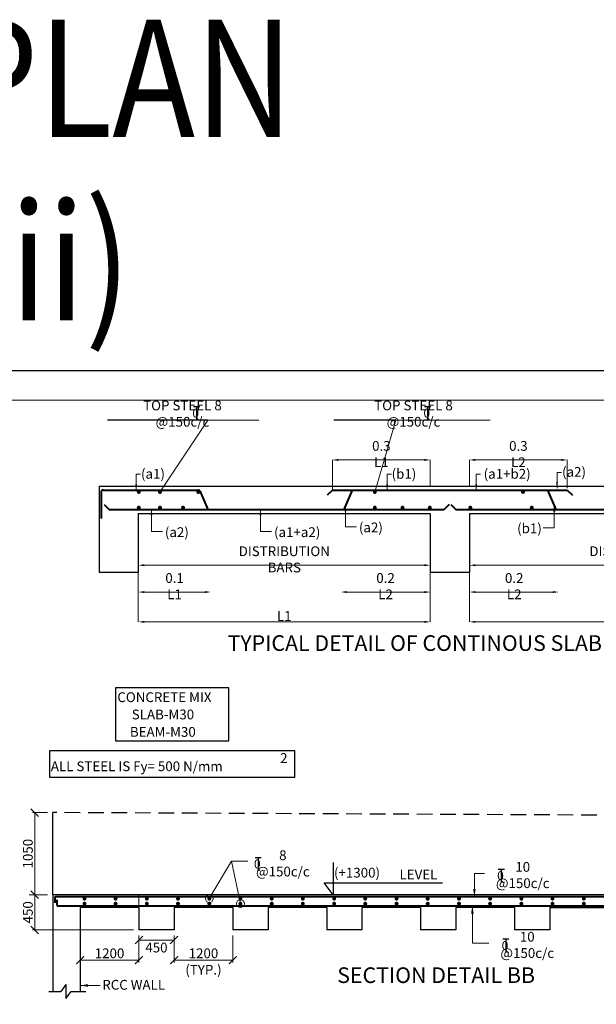
# Model space of a CAD drawing. Units: millimetres. Extents: x 2595901 to 8777167, y -511233 to 332183.
# Drawn here: x 8404946 to 8419683, y -470120 to -444948 of the extents above; entities that cross this region are included whole.
import ezdxf

# ---------------------------------------------------------------- set-up
doc = ezdxf.new("R2010")
doc.units = ezdxf.units.MM
doc.header["$PDMODE"] = 34
doc.header["$PDSIZE"] = -7
doc.linetypes.add('DASHED', pattern=[0.75, 0.5, -0.25])
doc.layers.get('0').update_dxf_attribs({"lineweight": 18})
doc.layers.get('DEFPOINTS').update_dxf_attribs({"lineweight": 13})
for name, color, linetype, lineweight in [('BEAM', 3, 'Continuous', 25), ('DIM', 1, 'Continuous', 25), ('HATCH', 8, 'Continuous', 15), ('REINF1', 42, 'Continuous', 40), ('S_Notes', 7, 'Continuous', 13), ('S_TEXT', 4, 'Continuous', 25), ('TEXT', 130, 'Continuous', 25), ('TEXTLIGHT', 1, 'Continuous', 25), ('TOR', 7, 'Continuous', 5)]:
    doc.layers.add(name, color=color, linetype=linetype, lineweight=lineweight)
doc.styles.add('ROMANS', font='ROMANS.SHX', dxfattribs={"width": 0.85, "height": 250})
doc.styles.add('S_Notes', font='romans.shx', dxfattribs={"height": 10})
doc.dimstyles.new('100', dxfattribs={"dimtxt": 100, "dimasz": 150, "dimexe": 0, "dimexo": 0, "dimgap": 25, "dimtad": 1, "dimdec": 0, "dimzin": 0, "dimdsep": 46, "dimtxsty": 'ROMANS', "dimcen": 0, "dimclrd": 1, "dimclre": 1, "dimclrt": 7, "dimadec": 0, "dimazin": 0, "dimtfac": 1, "dimtdec": 0, "dimtofl": 0, "dimtmove": 0, "dimatfit": 3, "dimfxl": 0.09, "dimtolj": 1, "dimtzin": 0, "dimlwd": 5, "dimlwe": 5, "dimarcsym": 0})
doc.dimstyles.new('50', dxfattribs={"dimscale": 2, "dimtxt": 250, "dimasz": 100, "dimexe": 30, "dimexo": 70, "dimgap": 60, "dimtad": 1, "dimdec": 0, "dimlfac": 0.5, "dimzin": 0, "dimdsep": 46, "dimtxsty": 'ROMANS', "dimblk": 'ARCHTICK', "dimcen": 1, "dimclrd": 1, "dimclre": 1, "dimclrt": 256, "dimadec": 0, "dimazin": 0, "dimtfac": 1, "dimtdec": 0, "dimtmove": 0, "dimatfit": 3, "dimfxl": 30, "dimtolj": 1, "dimtzin": 0, "dimlwd": 5, "dimlwe": 5, "dimarcsym": 0})

# ---------------------------------------------------------------- blocks, each defined once
blk = doc.blocks.new('*D3266')
at = {"layer": 'DEFPOINTS', "color": 0, "linetype": 'ByBlock', "transparency": 16777216}
for p in [(8415441, -458588), (8407978, -458705), (8407978, -458895)]:
    blk.add_point(p, dxfattribs=at)
at = {"layer": 'S_Notes', "color": 1, "linetype": 'ByBlock', "lineweight": 5, "transparency": 16777216}
for p, q in [((8415441, -458588), (8415441, -458895)), ((8407978, -458705), (8407978, -458895)), ((8415291, -458895), (8408128, -458895))]:
    blk.add_line(p, q, dxfattribs=at)
at = {"layer": 'S_Notes', "color": 1, "linetype": 'ByBlock', "transparency": 16777216}
for points in [[(8408128, -458870), (8408128, -458920), (8407978, -458895)], [(8415291, -458870), (8415291, -458920), (8415441, -458895)]]:
    blk.add_solid(points, dxfattribs=at)
at = {"layer": 'S_Notes', "color": 7, "linetype": 'ByBlock', "transparency": 16777216, "insert": (8411709, -458745), "char_height": 250, "attachment_point": 5, "style": 'ROMANS'}
blk.add_mtext('\\A1;DISTRIBUTION BARS', dxfattribs=at)
blk = doc.blocks.new('*D3268')
at = {"layer": 'DEFPOINTS', "color": 0, "linetype": 'ByBlock', "transparency": 16777216}
for p in [(8424904, -458572), (8416441, -458705), (8416441, -458895)]:
    blk.add_point(p, dxfattribs=at)
at = {"layer": 'S_Notes', "color": 1, "linetype": 'ByBlock', "lineweight": 5, "transparency": 16777216}
for p, q in [((8424904, -458572), (8424904, -458895)), ((8416441, -458705), (8416441, -458895)), ((8424754, -458895), (8416591, -458895))]:
    blk.add_line(p, q, dxfattribs=at)
at = {"layer": 'S_Notes', "color": 1, "linetype": 'ByBlock', "transparency": 16777216}
for points in [[(8416591, -458870), (8416591, -458920), (8416441, -458895)], [(8424754, -458870), (8424754, -458920), (8424904, -458895)]]:
    blk.add_solid(points, dxfattribs=at)
at = {"layer": 'S_Notes', "color": 7, "linetype": 'ByBlock', "transparency": 16777216, "insert": (8420672, -458745), "char_height": 250, "attachment_point": 5, "style": 'ROMANS'}
blk.add_mtext('\\A1;DISTRIBUTION BARS', dxfattribs=at)
blk = doc.blocks.new('*D3269')
at = {"layer": 'DEFPOINTS', "color": 0, "linetype": 'ByBlock', "transparency": 16777216}
for p in [(8413154, -459580), (8413154, -459580), (8415441, -459580)]:
    blk.add_point(p, dxfattribs=at)
at = {"layer": 'S_Notes', "color": 1, "linetype": 'ByBlock', "lineweight": 5, "transparency": 16777216}
blk.add_line((8415291, -459580), (8413304, -459580), dxfattribs=at)
at = {"layer": 'S_Notes', "color": 1, "linetype": 'ByBlock', "transparency": 16777216}
for points in [[(8413304, -459555), (8413304, -459605), (8413154, -459580)], [(8415291, -459555), (8415291, -459605), (8415441, -459580)]]:
    blk.add_solid(points, dxfattribs=at)
at = {"layer": 'S_Notes', "color": 7, "linetype": 'ByBlock', "transparency": 16777216, "insert": (8414297, -459430), "char_height": 250, "attachment_point": 5, "style": 'ROMANS'}
blk.add_mtext('\\A1;0.2 L2', dxfattribs=at)
blk = doc.blocks.new('*D3408')
at = {"layer": 'DEFPOINTS', "color": 0, "linetype": 'ByBlock', "transparency": 16777216}
for p in [(8412939, -456203), (8415441, -456873), (8412939, -456973)]:
    blk.add_point(p, dxfattribs=at)
at = {"layer": 'S_Notes', "color": 1, "linetype": 'ByBlock', "lineweight": 5, "transparency": 16777216}
for p, q in [((8412939, -456973), (8412939, -456203)), ((8415291, -456203), (8413089, -456203)), ((8415441, -456873), (8415441, -456203))]:
    blk.add_line(p, q, dxfattribs=at)
at = {"layer": 'S_Notes', "color": 1, "linetype": 'ByBlock', "transparency": 16777216}
for points in [[(8413089, -456178), (8413089, -456228), (8412939, -456203)], [(8415291, -456178), (8415291, -456228), (8415441, -456203)]]:
    blk.add_solid(points, dxfattribs=at)
at = {"layer": 'S_Notes', "color": 7, "linetype": 'ByBlock', "transparency": 16777216, "insert": (8414190, -456053), "char_height": 250, "attachment_point": 5, "style": 'ROMANS'}
blk.add_mtext('\\A1;0.3 L1', dxfattribs=at)
blk = doc.blocks.new('_ArchTick')
at = {"color": 0, "linetype": 'ByBlock', "const_width": 0.15}
blk.add_lwpolyline([(-0.5, -0.5), (0.5, 0.5)], dxfattribs=at)
blk = doc.blocks.new('*D3270')
at = {"layer": 'DEFPOINTS', "color": 0, "linetype": 'ByBlock', "transparency": 16777216}
for p in [(8418943, -456203), (8416441, -456873), (8418943, -456923)]:
    blk.add_point(p, dxfattribs=at)
at = {"layer": 'S_Notes', "color": 1, "linetype": 'ByBlock', "lineweight": 5, "transparency": 16777216}
for p, q in [((8416441, -456873), (8416441, -456203)), ((8416591, -456203), (8418793, -456203)), ((8418943, -456923), (8418943, -456203))]:
    blk.add_line(p, q, dxfattribs=at)
at = {"layer": 'S_Notes', "color": 1, "linetype": 'ByBlock', "transparency": 16777216}
for points in [[(8416591, -456178), (8416591, -456228), (8416441, -456203)], [(8418793, -456178), (8418793, -456228), (8418943, -456203)]]:
    blk.add_solid(points, dxfattribs=at)
at = {"layer": 'S_Notes', "color": 7, "linetype": 'ByBlock', "transparency": 16777216, "insert": (8417692, -456053), "char_height": 250, "attachment_point": 5, "style": 'ROMANS'}
blk.add_mtext('\\A1;0.3 L2', dxfattribs=at)
blk = doc.blocks.new('*D3409')
at = {"layer": 'DEFPOINTS', "color": 0, "linetype": 'ByBlock', "transparency": 16777216}
for p in [(8407978, -459073), (8415441, -459073), (8415441, -460343)]:
    blk.add_point(p, dxfattribs=at)
at = {"layer": 'S_Notes', "color": 1, "linetype": 'ByBlock', "lineweight": 5, "transparency": 16777216}
for p, q in [((8407978, -459073), (8407978, -460343)), ((8415441, -459073), (8415441, -460343)), ((8408128, -460343), (8415291, -460343))]:
    blk.add_line(p, q, dxfattribs=at)
at = {"layer": 'S_Notes', "color": 1, "linetype": 'ByBlock', "transparency": 16777216}
for points in [[(8408128, -460318), (8408128, -460368), (8407978, -460343)], [(8415291, -460318), (8415291, -460368), (8415441, -460343)]]:
    blk.add_solid(points, dxfattribs=at)
at = {"layer": 'S_Notes', "color": 7, "linetype": 'ByBlock', "transparency": 16777216, "insert": (8411709, -460193), "char_height": 250, "attachment_point": 5, "style": 'ROMANS'}
blk.add_mtext('\\A1;L1', dxfattribs=at)
blk = doc.blocks.new('*D3273')
at = {"layer": 'DEFPOINTS', "color": 0, "linetype": 'ByBlock', "transparency": 16777216}
for p in [(8407978, -459580), (8409831, -459580), (8409831, -459580)]:
    blk.add_point(p, dxfattribs=at)
at = {"layer": 'S_Notes', "color": 1, "linetype": 'ByBlock', "lineweight": 5, "transparency": 16777216}
blk.add_line((8408128, -459580), (8409681, -459580), dxfattribs=at)
at = {"layer": 'S_Notes', "color": 1, "linetype": 'ByBlock', "transparency": 16777216}
for points in [[(8408128, -459555), (8408128, -459605), (8407978, -459580)], [(8409681, -459555), (8409681, -459605), (8409831, -459580)]]:
    blk.add_solid(points, dxfattribs=at)
at = {"layer": 'S_Notes', "color": 7, "linetype": 'ByBlock', "transparency": 16777216, "insert": (8408905, -459430), "char_height": 250, "attachment_point": 5, "style": 'ROMANS'}
blk.add_mtext('\\A1;0.1 L1', dxfattribs=at)
blk = doc.blocks.new('*D3274')
at = {"layer": 'DEFPOINTS', "color": 0, "linetype": 'ByBlock', "transparency": 16777216}
for p in [(8416441, -459073), (8424904, -459073), (8424904, -460343)]:
    blk.add_point(p, dxfattribs=at)
at = {"layer": 'S_Notes', "color": 1, "linetype": 'ByBlock', "lineweight": 5, "transparency": 16777216}
for p, q in [((8416441, -459073), (8416441, -460343)), ((8424904, -459073), (8424904, -460343)), ((8416591, -460343), (8424754, -460343))]:
    blk.add_line(p, q, dxfattribs=at)
at = {"layer": 'S_Notes', "color": 1, "linetype": 'ByBlock', "transparency": 16777216}
for points in [[(8416591, -460318), (8416591, -460368), (8416441, -460343)], [(8424754, -460318), (8424754, -460368), (8424904, -460343)]]:
    blk.add_solid(points, dxfattribs=at)
at = {"layer": 'S_Notes', "color": 7, "linetype": 'ByBlock', "transparency": 16777216, "insert": (8420672, -460193), "char_height": 250, "attachment_point": 5, "style": 'ROMANS'}
blk.add_mtext('\\A1;L2', dxfattribs=at)
blk = doc.blocks.new('*D3276')
at = {"layer": 'DEFPOINTS', "color": 0, "linetype": 'ByBlock', "transparency": 16777216}
for p in [(8416441, -459580), (8418728, -459580), (8418728, -459580)]:
    blk.add_point(p, dxfattribs=at)
at = {"layer": 'S_Notes', "color": 1, "linetype": 'ByBlock', "lineweight": 5, "transparency": 16777216}
blk.add_line((8416591, -459580), (8418578, -459580), dxfattribs=at)
at = {"layer": 'S_Notes', "color": 1, "linetype": 'ByBlock', "transparency": 16777216}
for points in [[(8416591, -459555), (8416591, -459605), (8416441, -459580)], [(8418578, -459555), (8418578, -459605), (8418728, -459580)]]:
    blk.add_solid(points, dxfattribs=at)
at = {"layer": 'S_Notes', "color": 7, "linetype": 'ByBlock', "transparency": 16777216, "insert": (8417585, -459430), "char_height": 250, "attachment_point": 5, "style": 'ROMANS'}
blk.add_mtext('\\A1;0.2 L2', dxfattribs=at)
blk = doc.blocks.new('T')
at = {"layer": 'TEXTLIGHT', "color": 7}
for p, q in [((-5.9, 25.2), (5.9, 25.2)), ((0, 25.2), (0, 0)), ((0, 3.7), (2.6, 0.4))]:
    blk.add_line(p, q, dxfattribs=at)
at = {"layer": 'TEXTLIGHT', "color": 7, "style": 'ROMANS'}
blk.add_text('0', height=16.7, dxfattribs=at).set_placement((-7.9, 4.5))
blk = doc.blocks.new('*D3410')
at = {"color": 1, "lineweight": 5, "transparency": 16777216}
for p, q in [((8407993, -468359), (8407993, -468536)), ((8408893, -468359), (8408893, -468536)), ((8407993, -468476), (8408893, -468476))]:
    blk.add_line(p, q, dxfattribs=at)
at = {"layer": 'DEFPOINTS', "color": 0, "linetype": 'ByBlock', "transparency": 16777216}
for p in [(8407993, -468219, 0), (8408893, -468219, 0), (8408893, -468476)]:
    blk.add_point(p, dxfattribs=at)
at = {"color": 1, "linetype": 'ByBlock', "lineweight": 5, "transparency": 16777216, "xscale": 200, "yscale": 200, "zscale": 200, "rotation": 180}
blk.add_blockref('_ArchTick', (8407993, -468476), dxfattribs=at)
at = {"color": 1, "linetype": 'ByBlock', "lineweight": 5, "transparency": 16777216, "xscale": 200, "yscale": 200, "zscale": 200}
blk.add_blockref('_ArchTick', (8408893, -468476), dxfattribs=at)
at = {"linetype": 'ByBlock', "transparency": 16777216, "insert": (8408441, -468669), "char_height": 250, "attachment_point": 5, "style": 'ROMANS'}
blk.add_mtext('\\A1;450', dxfattribs=at)
blk = doc.blocks.new('*D3411')
at = {"color": 1, "lineweight": 5, "transparency": 16777216}
for p, q in [((8405653, -465219), (8405270, -465219)), ((8405330, -467319), (8405330, -465219)), ((8405653, -467319), (8405270, -467319))]:
    blk.add_line(p, q, dxfattribs=at)
at = {"layer": 'DEFPOINTS', "color": 0, "linetype": 'ByBlock', "transparency": 16777216}
for p in [(8405330, -465219), (8405793, -465219), (8405793, -467319)]:
    blk.add_point(p, dxfattribs=at)
at = {"color": 1, "linetype": 'ByBlock', "lineweight": 5, "transparency": 16777216, "xscale": 200, "yscale": 200, "zscale": 200}
for p, rotation in [((8405330, -465219), 90), ((8405330, -467319), 270)]:
    blk.add_blockref('_ArchTick', p, dxfattribs=dict(at, rotation=rotation))
at = {"linetype": 'ByBlock', "transparency": 16777216, "insert": (8405155, -466269), "char_height": 250, "attachment_point": 5, "rotation": 90, "style": 'ROMANS'}
blk.add_mtext('\\A1;1050', dxfattribs=at)
blk = doc.blocks.new('*D3282')
at = {"color": 1, "lineweight": 5, "transparency": 16777216}
for p, q in [((8405190, -467319), (8405270, -467319)), ((8405330, -468219), (8405330, -467319)), ((8407853, -468219), (8405270, -468219))]:
    blk.add_line(p, q, dxfattribs=at)
at = {"layer": 'DEFPOINTS', "color": 0, "linetype": 'ByBlock', "transparency": 16777216}
for p in [(8405330, -467319), (8405330, -467319), (8407993, -468219, 0)]:
    blk.add_point(p, dxfattribs=at)
at = {"color": 1, "linetype": 'ByBlock', "lineweight": 5, "transparency": 16777216, "xscale": 200, "yscale": 200, "zscale": 200}
for p, rotation in [((8405330, -467319), 90), ((8405330, -468219), 270)]:
    blk.add_blockref('_ArchTick', p, dxfattribs=dict(at, rotation=rotation))
at = {"linetype": 'ByBlock', "transparency": 16777216, "insert": (8405155, -467769), "char_height": 250, "attachment_point": 5, "rotation": 90, "style": 'ROMANS'}
blk.add_mtext('\\A1;450', dxfattribs=at)
blk = doc.blocks.new('*D3393')
at = {"color": 1, "lineweight": 5, "transparency": 16777216}
for p, q in [((8407993, -468359), (8407993, -469051)), ((8406493, -468767), (8406493, -469051)), ((8406493, -468991), (8407993, -468991))]:
    blk.add_line(p, q, dxfattribs=at)
at = {"layer": 'DEFPOINTS', "color": 0, "linetype": 'ByBlock', "transparency": 16777216}
for p in [(8407993, -468219, 0), (8406493, -468627, 0), (8407993, -468991)]:
    blk.add_point(p, dxfattribs=at)
at = {"color": 1, "linetype": 'ByBlock', "lineweight": 5, "transparency": 16777216, "xscale": 200, "yscale": 200, "zscale": 200, "rotation": 180}
blk.add_blockref('_ArchTick', (8406493, -468991), dxfattribs=at)
at = {"color": 1, "linetype": 'ByBlock', "lineweight": 5, "transparency": 16777216, "xscale": 200, "yscale": 200, "zscale": 200}
blk.add_blockref('_ArchTick', (8407993, -468991), dxfattribs=at)
at = {"linetype": 'ByBlock', "transparency": 16777216, "insert": (8407243, -468816), "char_height": 250, "attachment_point": 5, "style": 'ROMANS'}
blk.add_mtext('\\A1;1200', dxfattribs=at)

msp = doc.modelspace()

# ---------------------------------------------------------------- linework, layer by layer
at = {"color": 1, "lineweight": 5}
for p, q in [((8408893.1, -468358.6), (8408893.1, -469051.4)), ((8410393.1, -468358.6), (8410393.1, -469051.4)), ((8408893.1, -468991.4), (8410393.1, -468991.4))]:
    msp.add_line(p, q, dxfattribs=at)
at = {"color": 7, "elevation": 0}
msp.add_lwpolyline([(8373174.3, -454675.9), (8373174.3, -495168.2), (8431066.5, -495168.2), (8431066.5, -454675.9)], close=True, dxfattribs=at)
at = {"layer": 'BEAM'}
for p, q in [((8406978, -456872.9, 0), (8430206.4, -456872.9, 0)), ((8406978, -456872.9, 0), (8406978, -459072.9, 0)), ((8407978, -457572.9, 0), (8415440.9, -457572.9, 0)), ((8407978, -457572.9, 0), (8407978, -459072.9, 0)), ((8415440.9, -457572.9, 0), (8415440.9, -459072.9, 0)), ((8416440.9, -457572.9, 0), (8424903.9, -457572.9, 0)), ((8416440.9, -457572.9, 0), (8416440.9, -459072.9, 0)), ((8406978, -459072.9, 0), (8407978, -459072.9, 0)), ((8415440.9, -459072.9, 0), (8416440.9, -459072.9, 0))]:
    msp.add_line(p, q, dxfattribs=at)
at = {"layer": 'BEAM', "color": 1, "linetype": 'DASHED', "ltscale": 800}
msp.add_line((8426893.1, -465318.6, 0), (8405793.1, -465218.6, 0), dxfattribs=at)
at = {"layer": 'BEAM', "linetype": 'ByBlock'}
for p, q in [((8405793.1, -467318.6, 0), (8405793.1, -465218.6, 0)), ((8426893.1, -467318.6, 0), (8405793.1, -467318.6, 0)), ((8405793.1, -467318.6, 0), (8405793.1, -469791, 0)), ((8407993.1, -467648.6, 0), (8406493.1, -467648.6, 0)), ((8406493.1, -467648.6, 0), (8406493.1, -469791, 0)), ((8407993.1, -467648.6, 0), (8407993.1, -468218.6, 0)), ((8410393.1, -467648.6, 0), (8408893.1, -467648.6, 0)), ((8408893.1, -467648.6, 0), (8408893.1, -468218.6, 0)), ((8410393.1, -467648.6, 0), (8410393.1, -468218.6, 0)), ((8410393.1, -467648.6, 0), (8410393.1, -468218.6, 0)), ((8412793.1, -467648.6, 0), (8411293.1, -467648.6, 0)), ((8411293.1, -467648.6, 0), (8411293.1, -468218.6, 0)), ((8412793.1, -467648.6, 0), (8412793.1, -468218.6, 0)), ((8415193.1, -467648.6, 0), (8413693.1, -467648.6, 0)), ((8413693.1, -467648.6, 0), (8413693.1, -468218.6, 0)), ((8415193.1, -467648.6, 0), (8415193.1, -468218.6, 0)), ((8417593.1, -467648.6, 0), (8416093.1, -467648.6, 0)), ((8416093.1, -467648.6, 0), (8416093.1, -468218.6, 0)), ((8417593.1, -467648.6, 0), (8417593.1, -468218.6, 0)), ((8418493.1, -467648.6, 0), (8418493.1, -468218.6, 0)), ((8418493.1, -467648.6, 0), (8419993.1, -467648.6, 0)), ((8408893.1, -468218.6, 0), (8407993.1, -468218.6, 0)), ((8411293.1, -468218.6, 0), (8410393.1, -468218.6, 0)), ((8413693.1, -468218.6, 0), (8412793.1, -468218.6, 0)), ((8416093.1, -468218.6, 0), (8415193.1, -468218.6, 0)), ((8418493.1, -468218.6, 0), (8417593.1, -468218.6, 0))]:
    msp.add_line(p, q, dxfattribs=at)
at = {"layer": 'DIM', "linetype": 'Continuous'}
for p, q in [((8406126.6, -469610.7, 0), (8405998.2, -469791, 0)), ((8406126.6, -469610.7, 0), (8406126.6, -469791, 0)), ((8405693.1, -469791, 0), (8405998.2, -469791, 0)), ((8406126.6, -469791, 0), (8406126.6, -469971.2, 0)), ((8406126.6, -469971.2, 0), (8406258.3, -469791, 0)), ((8406258.3, -469791, 0), (8406636.7, -469791, 0))]:
    msp.add_line(p, q, dxfattribs=at)
at = {"layer": 'HATCH', "linetype": 'ByBlock'}
msp.add_line((8407993.1, -467648.6, 0), (8407993.1, -467318.6, 0), dxfattribs=at)
at = {"layer": 'REINF1'}
for p, q in [((8407028, -457022.9, 0), (8407028, -457697.9, 0)), ((8407078, -456972.9, 0), (8409511.5, -456972.9, 0)), ((8409553.4, -456995.6, 0), (8409756.2, -457472.9, 0)), ((8412939.3, -456972.9, 0), (8412808.4, -457107.7, 0)), ((8412939.3, -456972.9, 0), (8418942.9, -456972.9, 0)), ((8413446.2, -456972.9, 0), (8413229.4, -457472.9, 0)), ((8418435.7, -456972.9, 0), (8418652.5, -457472.9, 0)), ((8418942.9, -456972.9, 0), (8419073.9, -457107.7, 0)), ((8407103.2, -457338.1, 0), (8407234.1, -457472.9, 0)), ((8415926.1, -457338.1, 0), (8415795.2, -457472.9, 0)), ((8415963, -457338.1, 0), (8416093.9, -457472.9, 0)), ((8407234.1, -457472.9, 0), (8415795.2, -457472.9, 0)), ((8416093.9, -457472.9, 0), (8425245.2, -457472.9, 0)), ((8405843.1, -467393.6, 0), (8405843.1, -467527.2, 0)), ((8427718.1, -467368.6, 0), (8405868.1, -467368.6, 0)), ((8405893.1, -467446.1, 0), (8405893.1, -467573.6, 0)), ((8405918.1, -467598.6, 0), (8427668.1, -467598.6, 0))]:
    msp.add_line(p, q, dxfattribs=at)
at = {"layer": 'REINF1', "const_width": 50, "elevation": 0}
for points in [[(8407964.6, -457022.9, 1), (8408014.6, -457022.9, 1)], [(8408506.1, -457022.9, 1), (8408556.1, -457022.9, 1)], [(8409486.5, -457022.9, 1), (8409536.5, -457022.9, 1)], [(8413997.3, -457022.9, 1), (8414047.3, -457022.9, 1)], [(8417785.2, -457020.8, 1), (8417835.2, -457020.8, 1)], [(8407964.6, -457422.9, -1), (8408014.6, -457422.9, -1)], [(8408506.1, -457422.9, -1), (8408556.1, -457422.9, -1)], [(8409096.8, -457422.9, -1), (8409146.8, -457422.9, -1)], [(8413997.3, -457422.9, -1), (8414047.3, -457422.9, -1)], [(8414706.8, -457422.9, -1), (8414756.8, -457422.9, -1)], [(8415402.1, -457422.9, -1), (8415452.1, -457422.9, -1)], [(8416438.5, -457422.9, -1), (8416488.5, -457422.9, -1)], [(8418008.5, -457422.9, -1), (8418058.5, -457422.9, -1)]]:
    msp.add_lwpolyline(points, format="xyb", close=True, dxfattribs=at)
at = {"layer": 'REINF1', "const_width": 50}
for points in [[(8406576.7, -467418.6, 1), (8406626.7, -467418.6, 1)], [(8407372.1, -467418.6, 1), (8407422.1, -467418.6, 1)], [(8408172, -467418.6, 1), (8408222, -467418.6, 1)], [(8408967.4, -467418.6, 1), (8409017.4, -467418.6, 1)], [(8409767.4, -467418.6, 1), (8409817.4, -467418.6, 1)], [(8410562.8, -467418.6, 1), (8410612.8, -467418.6, 1)], [(8411362.8, -467418.6, 1), (8411412.8, -467418.6, 1)], [(8412158.2, -467418.6, 1), (8412208.2, -467418.6, 1)], [(8412958.2, -467418.6, 1), (8413008.2, -467418.6, 1)], [(8413753.6, -467418.6, 1), (8413803.6, -467418.6, 1)], [(8414553.6, -467418.6, 1), (8414603.6, -467418.6, 1)], [(8415349, -467418.6, 1), (8415399, -467418.6, 1)], [(8416148.9, -467418.6, 1), (8416198.9, -467418.6, 1)], [(8416944.3, -467418.6, 1), (8416994.3, -467418.6, 1)], [(8417744.3, -467418.6, 1), (8417794.3, -467418.6, 1)], [(8418539.7, -467418.6, 1), (8418589.7, -467418.6, 1)], [(8419339.7, -467418.6, 1), (8419389.7, -467418.6, 1)], [(8406576.7, -467548.5, -1), (8406626.7, -467548.5, -1)], [(8407372.1, -467548.5, -1), (8407422.1, -467548.5, -1)], [(8408172, -467548.5, -1), (8408222, -467548.5, -1)], [(8408967.4, -467548.5, -1), (8409017.4, -467548.5, -1)], [(8409767.4, -467548.5, -1), (8409817.4, -467548.5, -1)], [(8410562.8, -467548.5, -1), (8410612.8, -467548.5, -1)], [(8411362.8, -467548.5, -1), (8411412.8, -467548.5, -1)], [(8412158.2, -467548.5, -1), (8412208.2, -467548.5, -1)], [(8412958.2, -467548.5, -1), (8413008.2, -467548.5, -1)], [(8413753.6, -467548.5, -1), (8413803.6, -467548.5, -1)], [(8414553.6, -467548.5, -1), (8414603.6, -467548.5, -1)], [(8415349, -467548.5, -1), (8415399, -467548.5, -1)], [(8416148.9, -467548.5, -1), (8416198.9, -467548.5, -1)], [(8416944.3, -467548.5, -1), (8416994.3, -467548.5, -1)], [(8417744.3, -467548.5, -1), (8417794.3, -467548.5, -1)], [(8418539.7, -467548.5, -1), (8418589.7, -467548.5, -1)], [(8419339.7, -467548.5, -1), (8419389.7, -467548.5, -1)]]:
    msp.add_lwpolyline(points, format="xyb", close=True, dxfattribs=at)
at = {"layer": 'REINF1'}
for centre, radius, start, end in [((8407078, -457022.9, 0), 50, 90, 180), ((8409511.5, -457022.9, 0), 50, 33.03512, 90), ((8405868.1, -467393.6, 0), 25, 90, 180), ((8405918.1, -467573.6, 0), 25, 180, 270)]:
    msp.add_arc(centre, radius, start, end, dxfattribs=at)
at = {"layer": 'TEXTLIGHT', "color": 1}
for p, q in [((8409754.9, -455187.1, 0), (8407187.3, -455187.1, 0)), ((8414556.3, -455185.5, 0), (8412974.8, -455185.5, 0))]:
    msp.add_line(p, q, dxfattribs=at)
at = {"layer": 'TEXTLIGHT', "color": 1, "elevation": 0}
msp.add_lwpolyline([(8372420.4, -453922), (8372420.4, -495922), (8431820.4, -495922), (8431820.4, -453922)], close=True, dxfattribs=at)
at = {"layer": 'TEXTLIGHT', "color": 1}
for points in [[(8410288, -462032.5), (8407398.3, -462032.5), (8407398.3, -463384.4), (8410288, -463384.4)], [(8411980.3, -463641.1), (8405706.1, -463641.1), (8405706.1, -464310), (8411980.3, -464310)]]:
    msp.add_lwpolyline(points, close=True, dxfattribs=at)
at = {"layer": 'TEXTLIGHT', "color": 1, "elevation": 0}
msp.add_lwpolyline([(8412956.9, -466495.3), (8412956.9, -467318.6), (8412730.1, -467011.6), (8415748.5, -467011.6)], dxfattribs=at)

# ---------------------------------------------------------------- block references
at = {"color": 1, "linetype": 'ByBlock', "lineweight": 5, "xscale": 200, "yscale": 200, "zscale": 200, "rotation": 180}
msp.add_blockref('_ArchTick', (8408893.1, -468991.4), dxfattribs=at)
at = {"color": 1, "linetype": 'ByBlock', "lineweight": 5, "xscale": 200, "yscale": 200, "zscale": 200}
msp.add_blockref('_ArchTick', (8410393.1, -468991.4), dxfattribs=at)
at = {"layer": 'TOR', "color": 7, "xscale": 13.51300078071654, "yscale": 13.51300078071654, "zscale": 13.51300078071654}
for p in [(8409466.9, -455179.8, 0), (8415372, -455179.8, 0), (8411040.4, -466704.1, 0), (8417255.7, -467004.7, 0), (8417371.7, -468790.6, 0)]:
    msp.add_blockref('T', p, dxfattribs=at)

# ---------------------------------------------------------------- texts
at = {"linetype": 'ByBlock', "style": 'ROMANS'}
for s, p in [('CONCRETE MIX ', (8407441.9, -462393.5)), ('SLAB-M30', (8407810.6, -462835.2)), ('BEAM-M30', (8407763.3, -463280.7)), ('ALL STEEL IS Fy= 500 N/mm', (8405742.2, -464159.7)), ('2', (8411603.1, -463948.9)), ('RCC WALL', (8407056.5, -469746.5, 0))]:
    msp.add_text(s, height=250, dxfattribs=at).set_placement(p)
at = {"linetype": 'ByBlock', "char_height": 250, "attachment_point": 5, "style": 'ROMANS'}
for s, insert in [('\\A1;8 @150c/c', (8411671.8, -466517.7, 0)), ('\\A1;10 @150c/c', (8417802.8, -466815.4, 0)), ('\\A1;10 @150c/c', (8417918.8, -468601.3, 0)), ('\\A1;1200', (8409643.1, -468816.4)), ('\\A1;(TYP.)', (8409643.1, -469236))]:
    msp.add_mtext(s, dxfattribs=dict(at, insert=insert))
at = {"layer": 'S_Notes', "color": 4, "style": 'S_Notes'}
msp.add_text('%%UTYPICAL DETAIL OF CONTINOUS SLAB (CRANKED)', height=400, dxfattribs=at).set_placement((8410258.1, -461085.4, 0))
at = {"layer": 'S_Notes', "color": 7, "linetype": 'ByBlock', "char_height": 250, "attachment_point": 5, "style": 'ROMANS'}
for s, insert in [('\\A1;TOP STEEL 8 @150c/c', (8409106, -455018.6, 0)), ('\\A1;TOP STEEL 8 @150c/c', (8415011, -455018.6, 0)), ('\\A1;(a2)', (8419114, -456508.5, 0)), ('\\A1;(a1)', (8408351.9, -456558.5, 0)), ('\\A1;(b1)', (8414766.7, -456558.5, 0)), ('\\A1;(a1+b2)', (8417405.3, -456558.5, 0)), ('\\A1;(a2)', (8413922, -457929.2, 0)), ('\\A1;(b1)', (8417976, -457950.7, 0)), ('\\A1;(a2)', (8408963.1, -458049.2, 0)), ('\\A1;(a1+a2)', (8412038.5, -458049.2, 0))]:
    msp.add_mtext(s, dxfattribs=dict(at, insert=insert))
at = {"layer": 'S_TEXT', "style": 'ROMANS'}
msp.add_text('%%USECTION DETAIL BB', height=400, dxfattribs=at).set_placement((8413062.2, -469575.3, 0))
at = {"layer": 'TEXT', "color": 4, "linetype": 'ByBlock', "style": 'ROMANS', "width": 0.85}
for s, p in [('%%UUPDATE PLAN', (8389090.8, -447947.9, 0)), ('%%U11-08-011 (ii)', (8386816, -452636.9, 0))]:
    msp.add_text(s, height=3000, dxfattribs=at).set_placement(p)
at = {"layer": 'TEXT', "style": 'ROMANS'}
for s, p in [('(+1300)', (8412979.1, -466879.2, 17.7)), ('LEVEL ', (8414653.8, -466924.9, 17.7))]:
    msp.add_text(s, height=250, dxfattribs=at).set_placement(p)

# ---------------------------------------------------------------- dimensions: what is measured, and where the dimension line sits
at = {"linetype": 'ByBlock'}
for base, p1, p2, picture, middle in [((8405330.1, -465218.6, 0), (8405793.1, -467318.6, 0), (8405793.1, -465218.6, 0), '*D3411', (8405155.1, -466268.6, 0)), ((8405330.1, -467318.6, 0), (8407993.1, -468218.6, 0), (8405330.1, -467318.6, 0), '*D3282', (8405155.1, -467768.6, 0))]:
    dim = msp.add_linear_dim(base=base, p1=p1, p2=p2, angle=90, dimstyle='50', override={"dimgap": 25, "dimtmove": 2}, dxfattribs=at)
    dim.commit()
    dim.dimension.update_dxf_attribs({"geometry": picture, "text_midpoint": middle})
dim = msp.add_linear_dim(base=(8407993.1, -468991.4), p1=(8406493.1, -468626.9, 0), p2=(8407993.1, -468218.6, 0), text='1200', dimstyle='50', override={"dimgap": 25, "dimtmove": 2}, dxfattribs=at)
dim.commit()
dim.dimension.update_dxf_attribs({"geometry": '*D3393', "text_midpoint": (8407243.1, -468816.4)})
dim = msp.add_linear_dim(base=(8408893.1, -468475.6, 0), p1=(8407993.1, -468218.6, 0), p2=(8408893.1, -468218.6, 0), dimstyle='50', override={"dimgap": 25, "dimtmove": 2}, dxfattribs=at)
dim.commit()
dim.dimension.update_dxf_attribs({"geometry": '*D3410', "text_midpoint": (8408440.9, -468669.5, 0), "dimtype": 160})
at = {"layer": 'S_Notes', "linetype": 'ByBlock'}
dim = msp.add_linear_dim(base=(8412939.3, -456202.7, 0), p1=(8415440.9, -456872.9, 0), p2=(8412939.3, -456972.9, 0), text='0.3 L1', dimstyle='100', override={"dimblk1": 'ArchTick'}, dxfattribs=at)
dim.commit()
dim.dimension.update_dxf_attribs({"geometry": '*D3408', "text_midpoint": (8414190.1, -456052.7, 0)})
dim = msp.add_linear_dim(base=(8418942.9, -456202.7, 0), p1=(8416440.9, -456872.9, 0), p2=(8418942.9, -456922.9, 0), angle=180, text='0.3 L2', dimstyle='100', override={"dimblk1": 'ArchTick'}, dxfattribs=at)
dim.commit()
dim.dimension.update_dxf_attribs({"geometry": '*D3270', "text_midpoint": (8417691.9, -456052.7, 0)})
for base, p1, p2, picture, middle in [((8407978, -458895.5, 0), (8415440.9, -458588.2, 0), (8407978, -458704.9, 0), '*D3266', (8411709.5, -458895.5, 0)), ((8416440.9, -458895.5, 0), (8424903.9, -458572.4, 0), (8416440.9, -458704.9, 0), '*D3268', (8420672.4, -458895.5, 0))]:
    dim = msp.add_linear_dim(base=base, p1=p1, p2=p2, text='DISTRIBUTION BARS', dimstyle='100', dxfattribs=at)
    dim.commit()
    dim.dimension.update_dxf_attribs({"geometry": picture, "text_midpoint": middle, "dimtype": 160})
for base, p1, p2, text, picture, middle in [((8409831.3, -459580, 0), (8407978, -459580, 0), (8409831.3, -459580, 0), '0.1 L1', '*D3273', (8408904.6, -459430, 0)), ((8418728.4, -459580, 0), (8416440.9, -459580, 0), (8418728.4, -459580, 0), '0.2 L2', '*D3276', (8417584.7, -459430, 0))]:
    dim = msp.add_linear_dim(base=base, p1=p1, p2=p2, angle=180, text=text, dimstyle='100', dxfattribs=at)
    dim.commit()
    dim.dimension.update_dxf_attribs({"geometry": picture, "text_midpoint": middle})
for base, p1, p2, text, picture, middle in [((8415440.9, -460343.1, 0), (8407978, -459072.9, 0), (8415440.9, -459072.9, 0), 'L1', '*D3409', (8411709.5, -460193.1, 0)), ((8413153.5, -459580, 0), (8415440.9, -459580, 0), (8413153.5, -459580, 0), '0.2 L2', '*D3269', (8414297.2, -459430, 0)), ((8424903.9, -460343.1, 0), (8416440.9, -459072.9, 0), (8424903.9, -459072.9, 0), 'L2', '*D3274', (8420672.4, -460193.1, 0))]:
    dim = msp.add_linear_dim(base=base, p1=p1, p2=p2, text=text, dimstyle='100', dxfattribs=at)
    dim.commit()
    dim.dimension.update_dxf_attribs({"geometry": picture, "text_midpoint": middle})

# ---------------------------------------------------------------- leaders
at = {"color": 6, "linetype": 'ByBlock'}
for points, override in [([(8408531.1, -457022.9, 0), (8409754.9, -455187.1, 0), (8411061.7, -455187.1, 0)], {"dimscale": 1, "dimtad": 0}), ([(8414022.3, -457022.9, 0), (8414556.3, -455185.5, 0), (8416966.9, -455185.5, 0)], {"dimscale": 1, "dimtad": 0}), ([(8406493.1, -469638.5, 0), (8407000, -469638.5, 0)], {"dimgap": 25, "dimtad": 0})]:
    msp.add_leader(points, dimstyle='50', override=override, dxfattribs=at)
at = {"linetype": 'ByBlock'}
for points, override in [([(8409792.4, -467418.6), (8410357.9, -466456.4), (8410773.7, -466456.4)], {"dimgap": 25, "dimtad": 0, "dimldrblk": 'DotBlank'}), ([(8410587.8, -467548.5), (8410357.9, -466456.4)], {"dimgap": 25, "dimtad": 0, "dimldrblk": 'DotBlank'}), ([(8416567.9, -467368.6, 0), (8416567.9, -466778.7, 0), (8416824.8, -466778.7, 0)], {"dimgap": 25, "dimtad": 0}), ([(8416516.5, -467598.6, 0), (8416516.5, -468554.5, 0), (8416940.8, -468554.5, 0)], {"dimgap": 25, "dimtad": 0})]:
    msp.add_leader(points, dimstyle='50', override=override, dxfattribs=at)
at = {"layer": 'S_Notes', "linetype": 'ByBlock'}
for points in [[(8407922.2, -456972.9, 0), (8407922.2, -456570.7, 0), (8408034.1, -456570.7, 0)], [(8414337, -456972.9, 0), (8414337, -456570.7, 0), (8414448.9, -456570.7, 0)], [(8416616, -456972.9, 0), (8416616, -456570.7, 0), (8416727.8, -456570.7, 0)], [(8418679.2, -456922.9, 0), (8418679.2, -456520.7, 0), (8418791.1, -456520.7, 0)]]:
    msp.add_leader(points, dimstyle='100', dxfattribs=at)
for points in [[(8418609.8, -457374.4, 0), (8418609.8, -457934.6, 0), (8418324.9, -457934.6, 0)], [(8408313.1, -457472.9, 0), (8408313.1, -458033.1, 0), (8408598, -458033.1, 0)], [(8411100.4, -457472.9, 0), (8411100.4, -458033.1, 0), (8411385.3, -458033.1, 0)], [(8413272.4, -457378, 0), (8413272, -457913.1, 0), (8413556.8, -457913.1, 0)]]:
    msp.add_leader(points, dimstyle='100', override={"dimgap": 0, "dimtad": 0}, dxfattribs=at)

doc.saveas('drawing.dxf')
